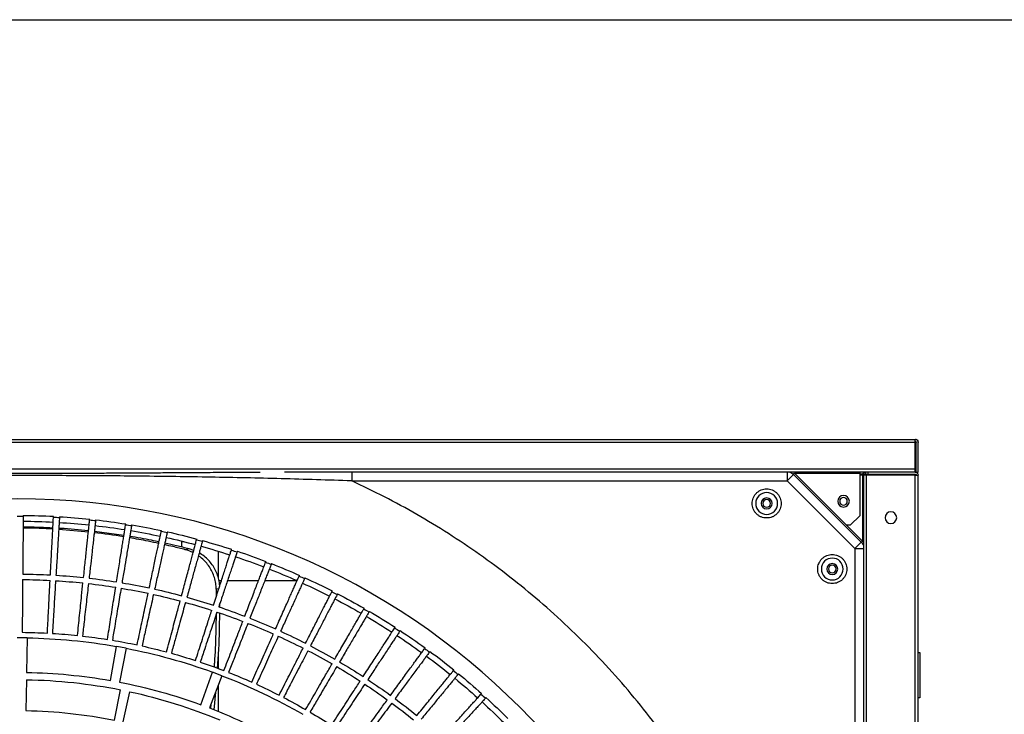
# Model space of a CAD drawing. Units: millimetres. Extents: x -51809 to 346867, y -70840 to 38925.
# Drawn here: x 274857 to 275398, y 5004 to 5385 of the extents above; entities that cross this region are included whole.
import ezdxf

# ---------------------------------------------------------------- set-up
doc = ezdxf.new("R2010")
doc.units = ezdxf.units.MM
for name, color, linetype in [('0-A-原建筑', 8, 'Continuous'), ('FM', 121, 'Continuous'), ('PIPE-消防', 1, 'TG_X')]:
    doc.layers.add(name, color=color, linetype=linetype)
doc.styles.add('TG_LINETYPE', font='SIMPLEX', dxfattribs={"width": 0.8, "height": 2.5, "bigfont": 'HZTXT'})
doc.linetypes.add('TG_X', pattern='A,3,-0.3,["X",TG_LINETYPE,S=0.1,R=0,X=-0.25,Y=-0.15],0', length=3.3)

# ---------------------------------------------------------------- blocks, each defined once
blk = doc.blocks.new('A$C317A1E67')
at = {"layer": 'FM', "linetype": 'Continuous'}
for p, q in [((1209.95, -4087.93), (1209.95, -3281.13)), ((1211.55, -3281.13), (1211.55, -4087.93)), ((1238.35, -3281.13), (1238.35, -4087.93)), ((1239.95, -3281.13), (1239.95, -4087.93)), ((1205.15, -4047.55), (1205.15, -3321.52)), ((798.4, -3953.27), (801.71, -3969.95)), ((806.68, -3968.91), (803.08, -3952.3)), ((750.02, -3975.49), (749.72, -3958.5)), ((851.43, -3961.96), (851.21, -3959.71)), ((853.18, -3958.88), (854.03, -3968.73)), ((855.44, -3972.4), (855.44, -3958.06)), ((845.84, -3961.75), (852.33, -3979.6)), ((857.47, -3977.68), (850.66, -3959.94)), ((999.76, -3967.55), (1000.05, -3967.87)), ((1002.51, -3965.63), (1002.22, -3965.31)), ((1240.95, -3965.53), (1239.95, -3965.53)), ((1240.95, -3990.53), (1240.95, -3965.53)), ((796.17, -3975.06), (799.47, -3993.77)), ((804.85, -3992.77), (801.23, -3974.12)), ((750.42, -3998.49), (750.09, -3979.49)), ((857.47, -3977.68), (852.33, -3979.6)), ((984.6, -3980.49), (984.87, -3980.83)), ((987.45, -3978.72), (987.18, -3978.39)), ((855.44, -3988.87), (855.44, -3981.65)), ((971.72, -3991.01), (971.46, -3990.67)), ((1239.95, -3990.53), (1240.95, -3990.53)), ((804.85, -3992.77), (799.47, -3993.77)), ((968.78, -3992.63), (969.04, -3992.98)), ((750.42, -3998.49), (744.94, -3998.54)), ((955.37, -4002.46), (955.13, -4002.1)), ((952.35, -4003.92), (952.59, -4004.29)), ((938.44, -4013.04), (938.22, -4012.67)), ((856.25, -4015.3), (856.27, -4017.28)), ((935.35, -4014.34), (935.57, -4014.72)), ((854.33, -4025.18), (854.34, -4021.23)), ((917.83, -4023.86), (918.03, -4024.24)), ((920.98, -4022.72), (920.79, -4022.33)), ((855.72, -4025.48), (854.33, -4025.18)), ((857.12, -4029.79), (855.89, -4029.79)), ((877.47, -4029.79), (860.46, -4029.79)), ((898.65, -4029.79), (880.94, -4029.79)), ((855.44, -4046.11), (855.44, -4031.73)), ((899.84, -4032.44), (900.01, -4032.83)), ((903.04, -4031.47), (902.87, -4031.07)), ((881.42, -4040.07), (881.57, -4040.47)), ((884.67, -4039.27), (884.51, -4038.86)), ((865.91, -4046.09), (865.78, -4045.68)), ((835.44, -4048.36), (835.44, -4051.34)), ((836.6, -4051.34), (835.44, -4051.34)), ((839.35, -4047.39), (837.29, -4046.95)), ((841.93, -4046.51), (839.35, -4047.39)), ((846.83, -4051.93), (846.71, -4051.51)), ((862.62, -4046.72), (862.76, -4047.13)), ((1167.96, -4084.75), (1205.15, -4047.55)), ((1171.49, -4088.28), (1208.69, -4051.09)), ((1172.08, -4088.94), (1209.57, -4051.45)), ((1208.69, -4051.09), (1205.15, -4047.55)), ((1205.15, -4047.55), (1209.95, -4047.55)), ((1209.57, -4051.45), (1208.69, -4051.09)), ((1209.35, -4087.93), (1209.35, -4051.68)), ((784.05, -4056.62), (767.79, -4058.06)), ((803.58, -4054.77), (787.37, -4056.97)), ((824.12, -4057.04), (824.21, -4057.46)), ((827.46, -4056.76), (827.37, -4056.34)), ((843.51, -4052.39), (843.62, -4052.8)), ((804.51, -4060.67), (804.58, -4061.1)), ((807.87, -4060.57), (807.79, -4060.14)), ((1200.48, -4060.54), (1202.84, -4060.54)), ((1202.84, -4060.54), (1207.84, -4065.54)), ((748.27, -4065.78), (748.26, -4065.35)), ((764.87, -4064.84), (764.89, -4065.27)), ((768.22, -4065.08), (768.19, -4064.65)), ((784.75, -4063.28), (784.79, -4063.71)), ((788.1, -4063.34), (788.05, -4062.92)), ((1207.84, -4088.94), (1207.84, -4065.54)), ((1238.34, -4089.54), (891.8, -4089.54)), ((928.74, -4084.75), (1167.96, -4084.75)), ((928.74, -4089.54), (928.74, -4084.75)), ((1167.96, -4084.75), (1171.49, -4088.28)), ((1167.96, -4089.54), (1167.96, -4084.75)), ((1171.49, -4088.28), (1171.85, -4089.16)), ((1172.08, -4088.94), (1207.84, -4088.94)), ((1209.35, -4087.93), (1207.84, -4087.93)), ((1207.84, -4088.54), (1210.95, -4088.54)), ((1207.84, -4089.54), (1207.84, -4088.94)), ((1210.95, -4089.53), (1207.84, -4089.53)), ((1209.35, -4087.93), (1209.95, -4087.93)), ((1209.94, -4089.53), (1209.94, -4089.18)), ((1211.55, -4087.93), (1209.95, -4087.93)), ((1210.95, -4089.53), (1210.95, -4088.53)), ((1210.95, -4088.53), (1212.45, -4088.53)), ((1212.45, -4089.53), (1210.95, -4089.53)), ((1238.35, -4087.93), (1211.55, -4087.93)), ((1212.45, -4088.53), (1212.45, -4089.53)), ((1212.45, -4088.53), (1238.35, -4088.53)), ((1238.35, -4089.53), (1212.45, -4089.53)), ((1237.94, -4087.93), (1237.94, -4088.53)), ((1238.34, -4089.54), (1238.34, -4091.14)), ((1238.35, -4087.93), (1239.95, -4087.93)), ((1238.43, -4089.53), (1238.94, -4089.53)), ((1238.94, -4089.53), (1238.94, -4089.54)), ((1239.05, -4089.54), (1238.94, -4089.53)), ((1238.94, -4089.54), (1238.94, -4105.94)), ((1238.94, -4089.54), (1239.94, -4089.54)), ((1239.94, -4089.54), (1239.94, -4105.94)), ((1238.34, -4091.14), (251.54, -4091.14)), ((1238.94, -4090.53), (1238.34, -4090.53)), ((1238.34, -4091.14), (1238.34, -4105.94)), ((1239.95, -4090.53), (1239.94, -4090.44)), ((1239.94, -4090.53), (1239.95, -4090.53)), ((1239.95, -4090.53), (1239.95, -4106.53)), ((1238.34, -4105.94), (251.54, -4105.94)), ((251.54, -4107.54), (1238.34, -4107.54)), ((1238.34, -4105.94), (1238.34, -4107.54)), ((1238.43, -4106.53), (1238.34, -4106.53)), ((1238.94, -4107.53), (1238.45, -4107.53)), ((1238.94, -4107.42), (1238.94, -4107.53))]:
    blk.add_line(p, q, dxfattribs=at)
blk.add_lwpolyline([(5174.92, -4338.22), (5175.04, -1509.84), (-8.76, -1509.84), (-8.88, -4338.22)], close=True, dxfattribs=at)
for centre, radius in [((744.94, -3684.54), 390.3), ((1192.76, -4036.31), 6), ((1192.76, -4036.31), 3), ((1192.75, -4036.33), 2.1), ((1224.95, -4064.53), 3.2), ((1156.71, -4072.36), 6), ((1156.71, -4072.36), 3), ((1156.71, -4072.36), 2.1), ((1198.94, -4073.54), 3.2), ((1198.94, -4073.53), 2.1)]:
    blk.add_circle(centre, radius, dxfattribs=at)
for centre, radius, start, end in [((744.94, -3684.54), 295, 291, 300), ((744.94, -3684.54), 274, 271, 281.25), ((744.94, -3684.54), 291, 282.25, 292.5), ((744.94, -3684.54), 317, 300.5, 303), ((744.94, -3684.54), 346, 306.5, 309), ((744.94, -3684.54), 378.08, 312.5, 315), ((744.94, -3684.54), 381.26, 312.5, 315), ((744.94, -3684.54), 314, 291, 300), ((744.94, -3684.54), 317, 297.5, 300), ((744.94, -3684.54), 349, 306.5, 309), ((744.94, -3684.54), 295, 281, 290), ((744.94, -3684.54), 346, 303.5, 306), ((744.94, -3684.54), 291, 271, 281.25), ((744.94, -3684.54), 317, 294.5, 297), ((744.94, -3684.54), 349, 303.5, 306), ((744.94, -3684.54), 378.08, 309.5, 312), ((744.94, -3684.54), 381.26, 309.5, 312), ((744.94, -3684.54), 380.83, 312, 312.5), ((744.94, -3684.54), 295, 271, 280), ((744.94, -3684.54), 317, 291.5, 294), ((744.94, -3684.54), 346, 300.5, 303), ((744.94, -3684.54), 314, 281, 290), ((744.94, -3684.54), 317, 288.5, 291), ((744.94, -3684.54), 349, 300.5, 303), ((744.94, -3684.54), 378.08, 306.5, 309), ((744.94, -3684.54), 381.26, 306.5, 309), ((744.94, -3684.54), 380.83, 309, 309.5), ((744.94, -3684.54), 317, 285.5, 288), ((744.94, -3684.54), 346, 297.5, 300), ((744.94, -3684.54), 349, 297.5, 300), ((744.94, -3684.54), 317, 282.5, 285), ((744.94, -3684.54), 378.08, 303.5, 306), ((744.94, -3684.54), 380.83, 306, 306.5), ((744.94, -3684.54), 314, 271, 280), ((744.94, -3684.54), 317, 276.5, 279), ((744.94, -3684.54), 317, 279.5, 282), ((744.94, -3684.54), 346, 294.5, 297), ((744.94, -3684.54), 349, 294.5, 297), ((744.94, -3684.54), 381.26, 303.5, 306), ((744.94, -3684.54), 317, 270.5, 273), ((744.94, -3684.54), 317, 273.5, 276), ((744.94, -3684.54), 346, 291.5, 294), ((744.94, -3684.54), 378.08, 300.5, 303), ((744.94, -3684.54), 380.83, 303, 303.5), ((744.94, -3684.54), 346, 288.5, 291), ((744.94, -3684.54), 349, 291.5, 294), ((744.94, -3684.54), 381.26, 300.5, 303), ((744.94, -3684.54), 346, 285.5, 288), ((744.94, -3684.54), 349, 288.5, 291), ((744.94, -3684.54), 378.08, 297.5, 300), ((744.94, -3684.54), 380.83, 300, 300.5), ((744.94, -3684.54), 346, 282.5, 285), ((744.94, -3684.54), 349, 285.5, 288), ((744.94, -3684.54), 381.26, 297.5, 300), ((744.94, -3684.54), 346, 279.5, 282), ((744.94, -3684.54), 349, 282.5, 285), ((744.94, -3684.54), 378.08, 294.5, 297), ((744.94, -3684.54), 381.26, 294.5, 297), ((744.94, -3684.54), 380.83, 297, 297.5), ((744.94, -3684.54), 346, 270.5, 273), ((744.94, -3684.54), 346, 273.5, 276), ((744.94, -3684.54), 346, 276.5, 279), ((744.94, -3684.54), 349, 276.5, 279), ((744.94, -3684.54), 349, 279.5, 282), ((744.94, -3684.54), 378.08, 291.5, 294), ((744.94, -3684.54), 349, 270.5, 273), ((744.94, -3684.54), 349, 273.5, 276), ((744.94, -3684.54), 381.26, 291.5, 294), ((744.94, -3684.54), 380.83, 294, 294.5), ((744.94, -3684.54), 378.08, 288.5, 291), ((744.94, -3684.54), 381.26, 288.5, 291), ((744.94, -3684.54), 380.83, 291, 291.5), ((744.94, -3684.54), 378.08, 285.5, 288), ((744.94, -3684.54), 380.83, 288, 288.5), ((744.94, -3684.54), 378.08, 282.5, 285), ((744.94, -3684.54), 380.83, 285, 285.5), ((744.94, -3684.54), 381.26, 285.5, 288), ((1205.14, -4047.55), 5.01, 315.0467, 343.5872), ((744.94, -3684.54), 378.08, 279.5, 282), ((744.94, -3684.54), 380.83, 282, 282.5), ((744.94, -3684.54), 381.26, 282.5, 285), ((744.94, -3684.54), 378.08, 270.5, 273), ((744.94, -3684.54), 378.08, 273.5, 276), ((744.94, -3684.54), 378.08, 276.5, 279), ((744.94, -3684.54), 381.26, 276.5, 279), ((744.94, -3684.54), 380.83, 279, 279.5), ((744.94, -3684.54), 381.26, 279.5, 282), ((744.94, -3684.54), 380.83, 270, 270.5), ((744.94, -3684.54), 381.26, 270.5, 273), ((744.94, -3684.54), 380.83, 273, 273.5), ((744.94, -3684.54), 381.26, 273.5, 276), ((744.94, -3684.54), 380.83, 276, 276.5), ((1167.95, -4084.74), 5.01, 286.6402, 314.9533), ((1210.95, -4087.93), 1.6, 202.2563, 270), ((1238.35, -4087.93), 1.6, 270, 0), ((1238.35, -4087.93), 0.6, 270, 360), ((1238.34, -4105.94), 1.6, 270, 0), ((1238.34, -4105.94), 0.6, 270, 0), ((1238.94, -4106.53), 1, 270, 0)]:
    blk.add_arc(centre, radius, start, end, dxfattribs=at)
blk.add_ellipse((1206.03, -4047.92), major_axis=(-4.62, 1.92), ratio=0.998885, start_param=2.749289, end_param=2.862363, dxfattribs=at)
for points, knots in [([(928.74, -3284.32), (934.76, -3287.19), (946.86, -3292.93), (964.56, -3302.64), (982.01, -3313.2), (999.12, -3324.7), (1015.83, -3337.1), (1032.06, -3350.38), (1047.75, -3364.53), (1062.83, -3379.5), (1077.23, -3395.25), (1090.9, -3411.74), (1103.79, -3428.93), (1115.83, -3446.74), (1126.99, -3465.11), (1137.23, -3483.99), (1146.51, -3503.3), (1154.81, -3522.96), (1162.13, -3542.91), (1168.43, -3563.07), (1173.73, -3583.36), (1178.03, -3603.72), (1181.33, -3624.07), (1183.66, -3644.34), (1185.04, -3664.48), (1185.49, -3684.54), (1185.04, -3704.6), (1183.66, -3724.73), (1181.33, -3745), (1178.03, -3765.35), (1173.73, -3785.71), (1168.43, -3806.01), (1162.13, -3826.16), (1154.81, -3846.12), (1146.51, -3865.78), (1137.23, -3885.08), (1126.99, -3903.96), (1115.83, -3922.34), (1103.79, -3940.15), (1090.9, -3957.33), (1077.23, -3973.82), (1062.83, -3989.58), (1047.75, -4004.55), (1032.06, -4018.69), (1015.83, -4031.98), (999.12, -4044.38), (982.01, -4055.88), (964.56, -4066.44), (946.86, -4076.14), (934.76, -4081.89), (928.74, -4084.75)], [0, 0, 0, 0, 0.019911, 0.040002, 0.060267, 0.080846, 0.101561, 0.122409, 0.143475, 0.16463, 0.185865, 0.207213, 0.228594, 0.25, 0.271406, 0.292786, 0.314135, 0.33537, 0.356524, 0.377591, 0.398438, 0.419154, 0.439733, 0.459997, 0.480088, 0.5, 0.519911, 0.540002, 0.560267, 0.580846, 0.601561, 0.622409, 0.643475, 0.66463, 0.685865, 0.707213, 0.728594, 0.75, 0.771406, 0.792786, 0.814135, 0.83537, 0.856524, 0.877591, 0.898438, 0.919154, 0.939733, 0.959997, 0.980088, 1, 1, 1, 1]), ([(931.27, -3941), (932.36, -3942.49), (934.53, -3945.49), (937.79, -3949.97), (941.02, -3954.42), (944.59, -3959.33), (946.95, -3962.58), (948.31, -3964.46)], [0, 0, 0, 0, 0.1833183, 0.3666366, 0.5552806, 0.7439247, 1, 1, 1, 1]), ([(950.75, -3962.67), (949.77, -3961.34), (947.8, -3958.69), (944.68, -3954.47), (941.45, -3950.1), (937.71, -3945.05), (935.04, -3941.44), (933.5, -3939.36)], [0, 0, 0, 0, 0.183318, 0.366637, 0.555281, 0.743925, 1, 1, 1, 1]), ([(1002.22, -3965.31), (1002.12, -3965.2), (1001.9, -3964.96), (1001.19, -3964.18), (1000.17, -3963.07), (998.83, -3961.61), (997.22, -3959.85), (995.32, -3957.78), (993.13, -3955.39), (990.12, -3952.11), (986.1, -3947.72), (982.53, -3943.82), (980.72, -3941.85)], [0, 0, 0, 0, 0.086603, 0.173206, 0.262324, 0.351443, 0.438046, 0.524649, 0.613767, 0.702886, 0.849926, 1, 1, 1, 1]), ([(935.91, -3973.06), (935, -3971.69), (933.18, -3968.93), (930.28, -3964.56), (927.28, -3960.02), (923.81, -3954.78), (921.33, -3951.04), (919.9, -3948.88)], [0, 0, 0, 0, 0.1833183, 0.3666366, 0.5552806, 0.7439247, 1, 1, 1, 1]), ([(978.47, -3943.9), (979.51, -3945.05), (981.59, -3947.37), (984.52, -3950.62), (987.28, -3953.69), (989.81, -3956.49), (992.06, -3958.99), (994.05, -3961.21), (995.79, -3963.13), (997.55, -3965.09), (999.11, -3966.82), (999.54, -3967.3), (999.76, -3967.55)], [0, 0, 0, 0, 0.086603, 0.173206, 0.262324, 0.351443, 0.438046, 0.524649, 0.613767, 0.702886, 0.849926, 1, 1, 1, 1]), ([(917.59, -3950.4), (918.6, -3951.95), (920.62, -3955.05), (923.64, -3959.7), (926.63, -3964.31), (929.93, -3969.4), (932.12, -3972.77), (933.39, -3974.72)], [0, 0, 0, 0, 0.1833183, 0.3666366, 0.5552806, 0.7439247, 1, 1, 1, 1]), ([(987.18, -3978.39), (987.08, -3978.27), (986.88, -3978.03), (986.2, -3977.21), (985.24, -3976.05), (983.99, -3974.52), (982.46, -3972.68), (980.68, -3970.51), (978.62, -3968.01), (975.78, -3964.57), (972, -3959.98), (968.63, -3955.9), (966.93, -3953.83)], [0, 0, 0, 0, 0.086603, 0.173206, 0.262324, 0.351443, 0.438046, 0.524649, 0.613767, 0.702886, 0.849926, 1, 1, 1, 1]), ([(903.44, -3959.07), (904.37, -3960.67), (906.22, -3963.88), (908.99, -3968.68), (911.74, -3973.44), (914.77, -3978.69), (916.78, -3982.18), (917.94, -3984.18)], [0, 0, 0, 0, 0.183318, 0.366637, 0.555281, 0.743925, 1, 1, 1, 1]), ([(920.55, -3982.66), (919.71, -3981.24), (918.03, -3978.39), (915.37, -3973.87), (912.61, -3969.18), (909.42, -3963.77), (907.14, -3959.9), (905.83, -3957.67)], [0, 0, 0, 0, 0.183318, 0.366637, 0.555281, 0.743925, 1, 1, 1, 1]), ([(964.57, -3955.76), (965.55, -3956.97), (967.51, -3959.39), (970.27, -3962.8), (972.86, -3966), (975.24, -3968.93), (977.36, -3971.55), (979.23, -3973.86), (980.86, -3975.88), (982.52, -3977.93), (983.99, -3979.74), (984.4, -3980.24), (984.6, -3980.49)], [0, 0, 0, 0, 0.086603, 0.173206, 0.262324, 0.351443, 0.438046, 0.524649, 0.613767, 0.702886, 0.849926, 1, 1, 1, 1]), ([(971.46, -3990.67), (971.37, -3990.54), (971.18, -3990.29), (970.55, -3989.44), (969.66, -3988.22), (968.48, -3986.64), (967.06, -3984.71), (965.39, -3982.46), (963.46, -3979.85), (960.81, -3976.27), (957.27, -3971.48), (954.12, -3967.23), (952.53, -3965.08)], [0, 0, 0, 0, 0.086603, 0.173206, 0.262324, 0.351443, 0.438046, 0.524649, 0.613767, 0.702886, 0.849926, 1, 1, 1, 1]), ([(888.86, -3966.99), (889.7, -3968.64), (891.38, -3971.94), (893.89, -3976.87), (896.39, -3981.77), (899.14, -3987.17), (900.97, -3990.76), (902.02, -3992.83)], [0, 0, 0, 0, 0.183318, 0.366637, 0.555281, 0.743925, 1, 1, 1, 1]), ([(904.71, -3991.44), (903.94, -3989.98), (902.42, -3987.05), (900, -3982.39), (897.48, -3977.57), (894.58, -3972), (892.51, -3968.01), (891.31, -3965.72)], [0, 0, 0, 0, 0.1833183, 0.3666366, 0.5552806, 0.7439247, 1, 1, 1, 1]), ([(950.08, -3966.88), (950.99, -3968.15), (952.82, -3970.67), (955.4, -3974.21), (957.82, -3977.54), (960.04, -3980.59), (962.02, -3983.32), (963.77, -3985.73), (965.29, -3987.83), (966.84, -3989.96), (968.21, -3991.84), (968.59, -3992.37), (968.78, -3992.63)], [0, 0, 0, 0, 0.086603, 0.173206, 0.262324, 0.351443, 0.438046, 0.524649, 0.613767, 0.702886, 0.849926, 1, 1, 1, 1]), ([(873.88, -3974.13), (874.63, -3975.82), (876.13, -3979.21), (878.39, -3984.27), (880.62, -3989.29), (883.09, -3994.83), (884.73, -3998.51), (885.67, -4000.62)], [0, 0, 0, 0, 0.183318, 0.366637, 0.555281, 0.743925, 1, 1, 1, 1]), ([(888.42, -3999.38), (887.74, -3997.88), (886.37, -3994.88), (884.19, -3990.1), (881.94, -3985.15), (879.33, -3979.44), (877.47, -3975.35), (876.4, -3973)], [0, 0, 0, 0, 0.183318, 0.366637, 0.555281, 0.743925, 1, 1, 1, 1]), ([(955.13, -4002.1), (955.05, -4001.97), (954.87, -4001.71), (954.29, -4000.82), (953.45, -3999.57), (952.36, -3997.92), (951.04, -3995.93), (949.49, -3993.58), (947.71, -3990.88), (945.25, -3987.17), (941.96, -3982.2), (939.04, -3977.79), (937.57, -3975.56)], [0, 0, 0, 0, 0.086603, 0.173206, 0.262324, 0.351443, 0.438046, 0.524649, 0.613767, 0.702886, 0.849926, 1, 1, 1, 1]), ([(858.54, -3980.48), (859.21, -3982.21), (860.53, -3985.67), (862.52, -3990.84), (864.49, -3995.97), (866.66, -4001.63), (868.11, -4005.39), (868.94, -4007.56)], [0, 0, 0, 0, 0.183318, 0.366637, 0.555281, 0.743925, 1, 1, 1, 1]), ([(871.75, -4006.46), (871.14, -4004.93), (869.93, -4001.85), (868.01, -3996.97), (866.02, -3991.91), (863.71, -3986.06), (862.07, -3981.89), (861.12, -3979.48)], [0, 0, 0, 0, 0.183318, 0.366637, 0.555281, 0.743925, 1, 1, 1, 1]), ([(935.02, -3977.23), (935.87, -3978.54), (937.57, -3981.15), (939.95, -3984.83), (942.2, -3988.28), (944.25, -3991.45), (946.08, -3994.27), (947.71, -3996.77), (949.12, -3998.94), (950.55, -4001.15), (951.82, -4003.11), (952.17, -4003.65), (952.35, -4003.92)], [0, 0, 0, 0, 0.086603, 0.173206, 0.262324, 0.351443, 0.438046, 0.524649, 0.613767, 0.702886, 0.849926, 1, 1, 1, 1]), ([(842.9, -3986.02), (843.47, -3987.78), (844.62, -3991.3), (846.33, -3996.58), (848.03, -4001.8), (849.9, -4007.57), (851.14, -4011.4), (851.86, -4013.6)], [0, 0, 0, 0, 0.183318, 0.366637, 0.555281, 0.743925, 1, 1, 1, 1]), ([(854.73, -4012.66), (854.2, -4011.09), (853.16, -4007.96), (851.49, -4002.98), (849.76, -3997.82), (847.77, -3991.87), (846.35, -3987.61), (845.53, -3985.16)], [0, 0, 0, 0, 0.183318, 0.366637, 0.555281, 0.743925, 1, 1, 1, 1]), ([(854.23, -4011.17), (854.18, -4007.75), (854.04, -3998.93), (853.63, -3989.35), (853.17, -3983.22), (853.11, -3982.43)], [0, 0, 0, 0, 0.356216, 0.917587, 1, 1, 1, 1]), ([(855.09, -3981.72), (855.53, -3988.71), (856.16, -3998.82), (856.21, -4008.99), (856.22, -4012.12)], [0, 0, 0, 0, 0.692147, 1, 1, 1, 1]), ([(919.44, -3986.78), (920.22, -3988.13), (921.78, -3990.83), (923.97, -3994.62), (926.03, -3998.19), (927.91, -4001.46), (929.6, -4004.37), (931.09, -4006.95), (932.38, -4009.2), (933.7, -4011.48), (934.86, -4013.5), (935.19, -4014.06), (935.35, -4014.34)], [0, 0, 0, 0, 0.086603, 0.173206, 0.262324, 0.351443, 0.438046, 0.524649, 0.613767, 0.702886, 0.849926, 1, 1, 1, 1]), ([(938.22, -4012.67), (938.14, -4012.53), (937.98, -4012.26), (937.45, -4011.35), (936.68, -4010.05), (935.68, -4008.35), (934.46, -4006.29), (933.04, -4003.87), (931.4, -4001.08), (929.13, -3997.24), (926.11, -3992.11), (923.43, -3987.55), (922.07, -3985.25)], [0, 0, 0, 0, 0.086603, 0.173206, 0.262324, 0.351443, 0.438046, 0.524649, 0.613767, 0.702886, 0.849926, 1, 1, 1, 1]), ([(826.99, -3990.74), (827.47, -3992.52), (828.42, -3996.1), (829.86, -4001.46), (831.28, -4006.76), (832.85, -4012.62), (833.89, -4016.51), (834.49, -4018.75)], [0, 0, 0, 0, 0.183318, 0.366637, 0.555281, 0.743925, 1, 1, 1, 1]), ([(837.4, -4017.95), (836.96, -4016.36), (836.08, -4013.18), (834.68, -4008.12), (833.22, -4002.88), (831.55, -3996.83), (830.35, -3992.5), (829.65, -3990.01)], [0, 0, 0, 0, 0.1833183, 0.3666366, 0.5552806, 0.7439247, 1, 1, 1, 1]), ([(794.53, -3997.63), (794.82, -3999.46), (795.4, -4003.12), (796.27, -4008.6), (797.13, -4014.02), (798.07, -4020.01), (798.7, -4023.99), (799.07, -4026.28)], [0, 0, 0, 0, 0.1833183, 0.3666366, 0.5552806, 0.7439247, 1, 1, 1, 1]), ([(802.05, -4025.79), (801.77, -4024.16), (801.23, -4020.91), (800.36, -4015.73), (799.47, -4010.37), (798.43, -4004.17), (797.69, -3999.74), (797.26, -3997.19)], [0, 0, 0, 0, 0.183318, 0.366637, 0.555281, 0.743925, 1, 1, 1, 1]), ([(810.85, -3994.61), (811.23, -3996.42), (812, -4000.04), (813.16, -4005.47), (814.3, -4010.84), (815.56, -4016.77), (816.4, -4020.71), (816.88, -4022.98)], [0, 0, 0, 0, 0.183318, 0.366637, 0.555281, 0.743925, 1, 1, 1, 1]), ([(819.83, -4022.34), (819.47, -4020.72), (818.76, -4017.5), (817.62, -4012.38), (816.44, -4007.07), (815.08, -4000.93), (814.11, -3996.55), (813.55, -3994.02)], [0, 0, 0, 0, 0.183318, 0.366637, 0.555281, 0.743925, 1, 1, 1, 1]), ([(903.38, -3995.5), (904.09, -3996.89), (905.51, -3999.66), (907.49, -4003.56), (909.36, -4007.24), (911.08, -4010.6), (912.6, -4013.6), (913.96, -4016.25), (915.14, -4018.56), (916.33, -4020.91), (917.39, -4022.98), (917.68, -4023.56), (917.83, -4023.86)], [0, 0, 0, 0, 0.086603, 0.173206, 0.262324, 0.351443, 0.438046, 0.524649, 0.613767, 0.702886, 0.849926, 1, 1, 1, 1]), ([(920.79, -4022.33), (920.71, -4022.19), (920.57, -4021.92), (920.08, -4020.97), (919.38, -4019.64), (918.47, -4017.89), (917.37, -4015.76), (916.07, -4013.27), (914.57, -4010.4), (912.52, -4006.45), (909.77, -4001.17), (907.32, -3996.47), (906.09, -3994.1)], [0, 0, 0, 0, 0.086603, 0.173206, 0.262324, 0.351443, 0.438046, 0.524649, 0.613767, 0.702886, 0.849926, 1, 1, 1, 1]), ([(747.96, -4030.52), (747.95, -4028.87), (747.92, -4025.57), (747.87, -4020.32), (747.82, -4014.88), (747.77, -4008.6), (747.73, -4004.11), (747.71, -4001.53)], [0, 0, 0, 0, 0.183318, 0.366637, 0.555281, 0.743925, 1, 1, 1, 1]), ([(761.53, -4001.1), (761.63, -4002.95), (761.82, -4006.65), (762.11, -4012.19), (762.4, -4017.67), (762.72, -4023.73), (762.93, -4027.75), (763.05, -4030.06)], [0, 0, 0, 0, 0.1833183, 0.3666366, 0.5552806, 0.7439247, 1, 1, 1, 1]), ([(766.06, -4029.89), (765.96, -4028.24), (765.76, -4024.95), (765.44, -4019.71), (765.11, -4014.28), (764.72, -4008.01), (764.45, -4003.53), (764.29, -4000.95)], [0, 0, 0, 0, 0.183318, 0.366637, 0.555281, 0.743925, 1, 1, 1, 1]), ([(778.08, -3999.8), (778.27, -4001.64), (778.66, -4005.32), (779.24, -4010.84), (779.81, -4016.3), (780.44, -4022.33), (780.86, -4026.34), (781.11, -4028.64)], [0, 0, 0, 0, 0.1833183, 0.3666366, 0.5552806, 0.7439247, 1, 1, 1, 1]), ([(784.11, -4028.31), (783.92, -4026.67), (783.55, -4023.39), (782.95, -4018.18), (782.34, -4012.77), (781.63, -4006.53), (781.12, -4002.07), (780.83, -3999.5)], [0, 0, 0, 0, 0.183318, 0.366637, 0.555281, 0.743925, 1, 1, 1, 1]), ([(902.87, -4031.07), (902.8, -4030.93), (902.67, -4030.65), (902.23, -4029.68), (901.61, -4028.31), (900.79, -4026.51), (899.79, -4024.33), (898.63, -4021.78), (897.29, -4018.83), (895.44, -4014.78), (892.97, -4009.36), (890.78, -4004.55), (889.67, -4002.11)], [0, 0, 0, 0, 0.086603, 0.173206, 0.262324, 0.351443, 0.438046, 0.524649, 0.613767, 0.702886, 0.849926, 1, 1, 1, 1]), ([(886.89, -4003.36), (887.53, -4004.79), (888.79, -4007.64), (890.57, -4011.64), (892.25, -4015.4), (893.78, -4018.85), (895.15, -4021.92), (896.37, -4024.64), (897.42, -4027.01), (898.49, -4029.42), (899.44, -4031.55), (899.7, -4032.14), (899.84, -4032.44)], [0, 0, 0, 0, 0.086603, 0.173206, 0.262324, 0.351443, 0.438046, 0.524649, 0.613767, 0.702886, 0.849926, 1, 1, 1, 1]), ([(870.01, -4010.36), (870.57, -4011.81), (871.69, -4014.72), (873.26, -4018.81), (874.73, -4022.66), (876.08, -4026.18), (877.29, -4029.32), (878.36, -4032.1), (879.29, -4034.53), (880.23, -4036.98), (881.07, -4039.16), (881.3, -4039.76), (881.42, -4040.07)], [0, 0, 0, 0, 0.086603, 0.173206, 0.262324, 0.351443, 0.438046, 0.524649, 0.613767, 0.702886, 0.849926, 1, 1, 1, 1]), ([(884.51, -4038.86), (884.46, -4038.72), (884.34, -4038.43), (883.95, -4037.44), (883.4, -4036.04), (882.68, -4034.2), (881.8, -4031.97), (880.77, -4029.36), (879.58, -4026.35), (877.95, -4022.2), (875.77, -4016.66), (873.83, -4011.74), (872.85, -4009.25)], [0, 0, 0, 0, 0.086603, 0.173206, 0.262324, 0.351443, 0.438046, 0.524649, 0.613767, 0.702886, 0.849926, 1, 1, 1, 1]), ([(852.79, -4016.46), (853.27, -4017.94), (854.23, -4020.9), (855.58, -4025.07), (856.86, -4028.99), (858.02, -4032.57), (859.06, -4035.77), (859.99, -4038.61), (860.79, -4041.08), (861.6, -4043.58), (862.32, -4045.79), (862.52, -4046.41), (862.62, -4046.72)], [0, 0, 0, 0, 0.086603, 0.173206, 0.262324, 0.351443, 0.438046, 0.524649, 0.613767, 0.702886, 0.849926, 1, 1, 1, 1]), ([(865.78, -4045.68), (865.73, -4045.53), (865.63, -4045.24), (865.29, -4044.23), (864.81, -4042.8), (864.19, -4040.93), (863.43, -4038.66), (862.54, -4036), (861.51, -4032.92), (860.09, -4028.7), (858.21, -4023.05), (856.53, -4018.04), (855.68, -4015.5)], [0, 0, 0, 0, 0.086603, 0.173206, 0.262324, 0.351443, 0.438046, 0.524649, 0.613767, 0.702886, 0.849926, 1, 1, 1, 1]), ([(835.27, -4021.65), (835.67, -4023.15), (836.48, -4026.16), (837.61, -4030.39), (838.68, -4034.37), (839.65, -4038.01), (840.53, -4041.27), (841.3, -4044.14), (841.97, -4046.65), (842.65, -4049.19), (843.25, -4051.44), (843.42, -4052.07), (843.51, -4052.39)], [0, 0, 0, 0, 0.086603, 0.173206, 0.262324, 0.351443, 0.438046, 0.524649, 0.613767, 0.702886, 0.849926, 1, 1, 1, 1]), ([(846.71, -4051.51), (846.67, -4051.36), (846.59, -4051.06), (846.3, -4050.04), (845.9, -4048.58), (845.37, -4046.68), (844.73, -4044.37), (843.98, -4041.67), (843.12, -4038.55), (841.93, -4034.25), (840.33, -4028.52), (838.92, -4023.42), (838.21, -4020.84)], [0, 0, 0, 0, 0.086603, 0.173206, 0.262324, 0.351443, 0.438046, 0.524649, 0.613767, 0.702886, 0.849926, 1, 1, 1, 1]), ([(799.54, -4029.24), (799.78, -4030.78), (800.27, -4033.86), (800.95, -4038.18), (801.6, -4042.25), (802.19, -4045.98), (802.71, -4049.3), (803.18, -4052.25), (803.59, -4054.81), (804, -4057.41), (804.36, -4059.71), (804.46, -4060.35), (804.51, -4060.67)], [0, 0, 0, 0, 0.086603, 0.173206, 0.262324, 0.351443, 0.438046, 0.524649, 0.613767, 0.702886, 0.849926, 1, 1, 1, 1]), ([(807.79, -4060.14), (807.77, -4059.99), (807.72, -4059.68), (807.54, -4058.63), (807.29, -4057.14), (806.97, -4055.19), (806.57, -4052.83), (806.11, -4050.07), (805.57, -4046.87), (804.84, -4042.47), (803.86, -4036.6), (802.98, -4031.39), (802.54, -4028.75)], [0, 0, 0, 0, 0.086603, 0.173206, 0.262324, 0.351443, 0.438046, 0.524649, 0.613767, 0.702886, 0.849926, 1, 1, 1, 1]), ([(817.5, -4025.91), (817.83, -4027.44), (818.47, -4030.48), (819.38, -4034.77), (820.24, -4038.8), (821.02, -4042.49), (821.72, -4045.78), (822.34, -4048.69), (822.88, -4051.23), (823.43, -4053.81), (823.92, -4056.09), (824.05, -4056.72), (824.12, -4057.04)], [0, 0, 0, 0, 0.086603, 0.173206, 0.262324, 0.351443, 0.438046, 0.524649, 0.613767, 0.702886, 0.849926, 1, 1, 1, 1]), ([(827.37, -4056.34), (827.33, -4056.18), (827.26, -4055.88), (827.03, -4054.84), (826.71, -4053.37), (826.28, -4051.44), (825.76, -4049.1), (825.16, -4046.36), (824.45, -4043.2), (823.49, -4038.85), (822.2, -4033.04), (821.06, -4027.87), (820.48, -4025.26)], [0, 0, 0, 0, 0.086603, 0.173206, 0.262324, 0.351443, 0.438046, 0.524649, 0.613767, 0.702886, 0.849926, 1, 1, 1, 1]), ([(854.33, -4025.18), (854.28, -4026.27), (854.16, -4028.46), (853.4, -4031.68), (852.21, -4034.74), (850.6, -4037.59), (848.61, -4040.13), (846.57, -4042.18), (845.12, -4043.17), (844.51, -4043.59)], [0, 0, 0, 0, 0.1479018, 0.2957929, 0.4435899, 0.5914316, 0.7422188, 0.8930784, 1, 1, 1, 1]), ([(856.24, -4027.09), (856.21, -4027.69), (856.1, -4029.39), (855.42, -4032.13), (854.23, -4035.2), (852.62, -4038.05), (850.63, -4040.61), (848.25, -4042.88), (846.32, -4044.38), (845.12, -4044.98), (844.93, -4045.07)], [0, 0, 0, 0, 0.079268, 0.223464, 0.367569, 0.511717, 0.658714, 0.805781, 0.96781, 1, 1, 1, 1]), ([(1200.76, -4036.31), (1200.65, -4037.31), (1200.49, -4038.86), (1199.49, -4040.73), (1198.46, -4042.01), (1197.18, -4043.04), (1195.32, -4044.01), (1192.76, -4044.5), (1190.21, -4044.01), (1188.34, -4043.04), (1187.06, -4042.01), (1186.02, -4040.73), (1185.06, -4038.86), (1184.57, -4036.31), (1185.06, -4033.75), (1186.02, -4031.89), (1187.06, -4030.61), (1188.34, -4029.57), (1190.21, -4028.61), (1192.76, -4028.12), (1195.32, -4028.61), (1197.18, -4029.57), (1198.46, -4030.61), (1199.49, -4031.89), (1200.49, -4033.75), (1200.65, -4035.3), (1200.76, -4036.31)], [0, 0, 0, 0, 0.0598642, 0.0920902, 0.125, 0.1579098, 0.1901358, 0.25, 0.3098642, 0.3420902, 0.375, 0.4079098, 0.4401358, 0.5, 0.5598642, 0.5920902, 0.625, 0.6579098, 0.6901358, 0.75, 0.8098642, 0.8420902, 0.875, 0.9079098, 0.9401358, 1, 1, 1, 1]), ([(748.26, -4065.35), (748.26, -4065.19), (748.26, -4064.88), (748.25, -4063.82), (748.24, -4062.31), (748.22, -4060.33), (748.2, -4057.94), (748.17, -4055.13), (748.15, -4051.9), (748.11, -4047.44), (748.06, -4041.49), (748.01, -4036.2), (747.99, -4033.52)], [0, 0, 0, 0, 0.086603, 0.173206, 0.262324, 0.351443, 0.438046, 0.524649, 0.613767, 0.702886, 0.849926, 1, 1, 1, 1]), ([(763.21, -4033.06), (763.29, -4034.62), (763.45, -4037.73), (763.68, -4042.1), (763.9, -4046.22), (764.09, -4049.98), (764.27, -4053.34), (764.42, -4056.32), (764.56, -4058.91), (764.7, -4061.54), (764.82, -4063.87), (764.85, -4064.51), (764.87, -4064.84)], [0, 0, 0, 0, 0.086603, 0.173206, 0.262324, 0.351443, 0.438046, 0.524649, 0.613767, 0.702886, 0.849926, 1, 1, 1, 1]), ([(768.19, -4064.65), (768.18, -4064.5), (768.16, -4064.18), (768.1, -4063.12), (768, -4061.62), (767.88, -4059.65), (767.74, -4057.26), (767.57, -4054.46), (767.37, -4051.22), (767.1, -4046.78), (766.73, -4040.83), (766.41, -4035.55), (766.25, -4032.89)], [0, 0, 0, 0, 0.086603, 0.173206, 0.262324, 0.351443, 0.438046, 0.524649, 0.613767, 0.702886, 0.849926, 1, 1, 1, 1]), ([(781.42, -4031.63), (781.58, -4033.18), (781.91, -4036.27), (782.37, -4040.63), (782.8, -4044.73), (783.19, -4048.48), (783.54, -4051.83), (783.86, -4054.79), (784.13, -4057.37), (784.4, -4059.99), (784.65, -4062.3), (784.71, -4062.95), (784.75, -4063.28)], [0, 0, 0, 0, 0.086603, 0.173206, 0.262324, 0.351443, 0.438046, 0.524649, 0.613767, 0.702886, 0.849926, 1, 1, 1, 1]), ([(788.05, -4062.92), (788.03, -4062.76), (788, -4062.45), (787.88, -4061.39), (787.71, -4059.9), (787.48, -4057.93), (787.21, -4055.55), (786.89, -4052.77), (786.53, -4049.55), (786.02, -4045.12), (785.35, -4039.21), (784.75, -4033.95), (784.45, -4031.29)], [0, 0, 0, 0, 0.086603, 0.173206, 0.262324, 0.351443, 0.438046, 0.524649, 0.613767, 0.702886, 0.849926, 1, 1, 1, 1]), ([(841.6, -4045.29), (841.26, -4045.48), (839.87, -4046.23), (838.39, -4046.64), (837.29, -4046.95)], [0, 0, 0, 0, 0.2517205, 1, 1, 1, 1]), ([(822.69, -4050.34), (820.78, -4050.77), (815.44, -4051.97), (810.1, -4052.87), (806.67, -4053.45)], [0, 0, 0, 0, 0.356988, 1, 1, 1, 1]), ([(822.88, -4051.2), (821.53, -4051.5), (816.17, -4052.7), (810.81, -4053.59), (806.81, -4054.25)], [0, 0, 0, 0, 0.251522, 1, 1, 1, 1]), ([(837.29, -4046.95), (835.03, -4047.53), (831.23, -4048.5), (827.43, -4049.31), (825.88, -4049.64)], [0, 0, 0, 0, 0.5938307, 1, 1, 1, 1]), ([(839.35, -4047.39), (837.07, -4047.97), (832.64, -4049.11), (828.22, -4050.04), (826.07, -4050.5)], [0, 0, 0, 0, 0.515126, 1, 1, 1, 1]), ([(803.46, -4054.03), (803.45, -4054.03), (798.04, -4055), (792.66, -4055.62), (787.29, -4056.24)], [0, 0, 0, 0, 0.001994, 1, 1, 1, 1]), ([(764.52, -4058.21), (759.55, -4058.51), (754.08, -4058.85), (748.69, -4058.8), (748.21, -4058.8)], [0, 0, 0, 0, 0.911137, 1, 1, 1, 1]), ([(764.55, -4058.77), (759.97, -4059.04), (754.49, -4059.36), (749.09, -4059.28), (748.21, -4059.27)], [0, 0, 0, 0, 0.8377487, 1, 1, 1, 1]), ([(784.12, -4057.28), (779.01, -4057.84), (773.56, -4058.43), (768.16, -4058.63), (767.82, -4058.64)], [0, 0, 0, 0, 0.937358, 1, 1, 1, 1]), ([(1164.71, -4072.36), (1164.6, -4073.36), (1164.44, -4074.91), (1163.44, -4076.78), (1162.41, -4078.06), (1161.13, -4079.09), (1159.27, -4080.06), (1156.71, -4080.55), (1154.16, -4080.06), (1152.29, -4079.09), (1151.01, -4078.06), (1149.97, -4076.78), (1149.01, -4074.91), (1148.52, -4072.36), (1149.01, -4069.8), (1149.97, -4067.94), (1151.01, -4066.66), (1152.29, -4065.62), (1154.16, -4064.66), (1156.71, -4064.17), (1159.27, -4064.66), (1161.13, -4065.62), (1162.41, -4066.66), (1163.44, -4067.94), (1164.44, -4069.8), (1164.6, -4071.35), (1164.71, -4072.36)], [0, 0, 0, 0, 0.059864, 0.09209, 0.125, 0.15791, 0.190136, 0.25, 0.309864, 0.34209, 0.375, 0.40791, 0.440136, 0.5, 0.559864, 0.59209, 0.625, 0.65791, 0.690136, 0.75, 0.809864, 0.84209, 0.875, 0.90791, 0.940136, 1, 1, 1, 1]), ([(928.74, -4084.75), (922.29, -4084.97), (909.36, -4085.4), (889.99, -4085.95), (870.64, -4086.42), (851.34, -4086.8), (832.12, -4087.11), (813.25, -4087.34), (794.7, -4087.51), (776.49, -4087.61), (758.32, -4087.66), (740.18, -4087.67), (721.39, -4087.64), (701.96, -4087.55), (681.92, -4087.4), (661.87, -4087.17), (641.77, -4086.86), (621.64, -4086.47), (601.48, -4085.99), (581.31, -4085.43), (567.86, -4084.98), (561.14, -4084.75)], [0, 0, 0, 0, 0.052417, 0.105002, 0.15772, 0.210449, 0.263006, 0.315279, 0.365102, 0.414704, 0.463834, 0.512824, 0.561983, 0.616475, 0.671021, 0.725798, 0.780769, 0.835781, 0.890691, 0.945429, 1, 1, 1, 1]), ([(611.49, -4089.6), (614.02, -4089.59), (618.62, -4089.57), (625.33, -4089.53), (631.59, -4089.49), (637.88, -4089.45), (643.32, -4089.42), (648.11, -4089.39), (652.18, -4089.36), (656.35, -4089.33), (660.39, -4089.31), (665.68, -4089.27), (672.02, -4089.23), (679.54, -4089.18), (686.99, -4089.14), (694.48, -4089.1), (702, -4089.06), (710.92, -4089.02), (721.29, -4088.98), (733.11, -4088.96), (744.19, -4088.95), (754.51, -4088.95), (764.07, -4088.97), (773.63, -4089), (783.19, -4089.04), (792.79, -4089.08), (800.82, -4089.13), (807.39, -4089.17), (812.33, -4089.2), (817.37, -4089.23), (822.45, -4089.26), (827.6, -4089.29), (832.76, -4089.33), (837.92, -4089.36), (842.92, -4089.39), (848.4, -4089.43), (854.18, -4089.47), (860.66, -4089.51), (867.06, -4089.54), (873.01, -4089.58), (876.78, -4089.6), (878.42, -4089.6)], [0, 0, 0, 0, 0.028433, 0.051651, 0.075602, 0.098945, 0.12248, 0.136994, 0.152989, 0.168393, 0.184044, 0.198583, 0.228057, 0.255569, 0.283372, 0.311947, 0.339884, 0.367875, 0.41195, 0.455967, 0.499961, 0.535578, 0.571136, 0.606724, 0.64242, 0.678303, 0.714508, 0.732707, 0.752253, 0.770181, 0.789545, 0.809589, 0.828301, 0.847724, 0.86786, 0.884687, 0.909553, 0.933052, 0.95766, 0.981658, 1, 1, 1, 1])]:
    blk.add_open_spline(points, degree=3, knots=knots, dxfattribs=at)
blk = doc.blocks.new('jianzhu')
at = {"layer": 'PIPE-消防', "color": 8, "xscale": -1, "rotation": 180}
blk.add_blockref('A$C317A1E67', (3224.96, 35261.78), dxfattribs=at)

msp = doc.modelspace()

# ---------------------------------------------------------------- block references
at = {"layer": '0-A-原建筑'}
msp.add_blockref('jianzhu', (270885.39, -34214.68), dxfattribs=at)

doc.saveas('drawing.dxf')
